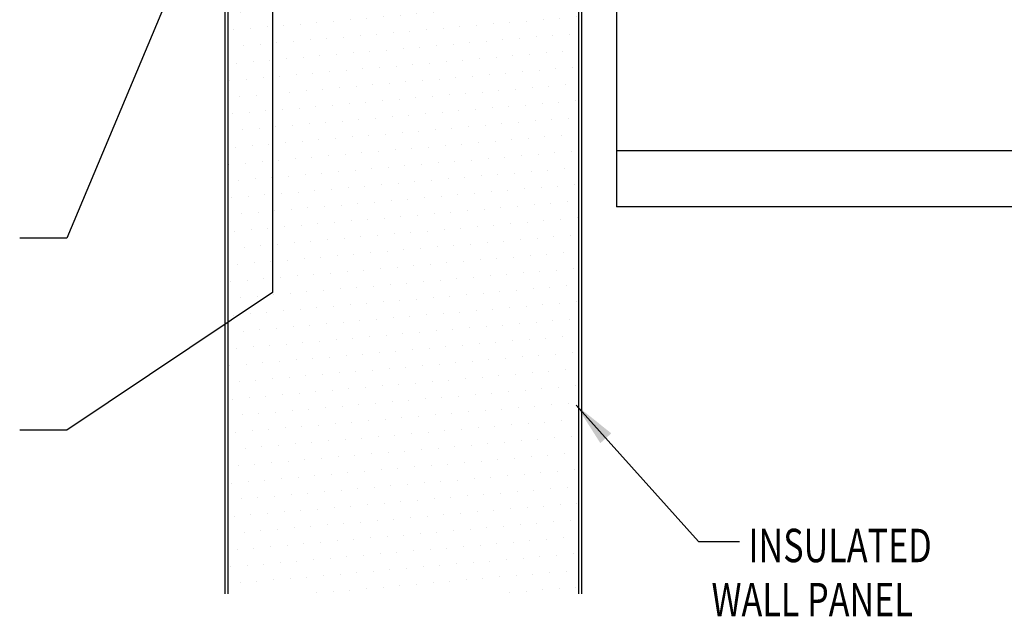
# Model space of a CAD drawing. Units: inches. Extents: x 0 to 34, y 0 to 44.
# Drawn here: x 11.4 to 22.5, y 15.3 to 22 of the extents above; entities that cross this region are included whole.
import ezdxf

# ---------------------------------------------------------------- set-up
doc = ezdxf.new("R2010")
doc.units = ezdxf.units.IN
doc.header["$LTSCALE"] = 2
doc.header["$MEASUREMENT"] = 0
doc.layers.get('0').update_dxf_attribs({"linetype": 'CONTINUOUS'})
for name, color, linetype in [('insul', 8, 'CONTINUOUS'), ('LiteGauge', 1, 'CONTINUOUS'), ('PANEL', 11, 'CONTINUOUS'), ('SEALANT', 8, 'CONTINUOUS'), ('TEXT', 2, 'CONTINUOUS')]:
    doc.layers.add(name, color=color, linetype=linetype)
doc.styles.add('TEXT1', font='ROMANS', dxfattribs={"width": 0.75, "height": 0.375})
doc.dimstyles.new('PLAN$7', dxfattribs={"dimtxt": 0.375, "dimasz": 0.125, "dimexe": 0.0625, "dimexo": 0.125, "dimgap": 0.0625, "dimtad": 1, "dimdec": 4, "dimzin": 3, "dimdsep": 46, "dimlunit": 4, "dimtxsty": 'TEXT1', "dimblk": 'ARCHTICK', "dimcen": 0.0625, "dimclrd": 7, "dimclre": 7, "dimclrt": 2, "dimadec": 3, "dimazin": 0, "dimtfac": 0.666667, "dimtdec": 4, "dimtmove": 0, "dimatfit": 2, "dimfxl": 1, "dimtvp": 1, "dimfrac": 2, "dimtolj": 1, "dimtzin": 3, "dimarcsym": 0})

# ---------------------------------------------------------------- blocks, each defined once
blk = doc.blocks.new('_ArchTick')
at = {"color": 0, "const_width": 0.15}
blk.add_lwpolyline([(-0.5, -0.5), (0.5, 0.5)], dxfattribs=at)

msp = doc.modelspace()

# ---------------------------------------------------------------- hatches: boundary and pattern name
at = {"layer": 'insul'}
h = msp.add_hatch(dxfattribs=at)
h.set_pattern_fill('DOTS', color=256, scale=3, angle=5, style=0)
h.set_pattern_definition([(5, (-38.72451, -1.5668), (0.07705155, 0.19495736), [0, -0.1875])])
h.paths.add_polyline_path([(17.679961, 27.184249), (13.742956, 27.184249), (13.742956, 15.522742), (17.679961, 15.522742)])
h.paths.add_polyline_path([(14.942674, 26.368995), (14.942674, 23.368995), (14.656858, 23.368995), (14.656858, 26.368995)])

# ---------------------------------------------------------------- linework, layer by layer
at = {"layer": 'LiteGauge'}
for p, q in [((18.104561, 27.867671), (18.104561, 19.867671)), ((28.008281, 20.492671), (18.104561, 20.492671)), ((28.008281, 19.867671), (18.104561, 19.867671))]:
    msp.add_line(p, q, dxfattribs=at)
at = {"layer": 'PANEL'}
for points in [[(13.711459, 27.184249), (13.711459, 16.538808)], [(13.711459, 27.184249), (13.711459, 15.522742)], [(13.711459, 27.184249), (13.711459, 15.522742)], [(13.742956, 27.184249), (13.742956, 16.538808)], [(13.742956, 27.184249), (13.742956, 15.522742)], [(17.679961, 27.184249), (17.679961, 15.522742)], [(17.711459, 27.184249), (17.711459, 15.522742)]]:
    msp.add_lwpolyline(points, dxfattribs=at)

# ---------------------------------------------------------------- texts
at = {"layer": 'TEXT', "style": 'TEXT1', "width": 0.75}
for s, p in [('INSULATED', (19.586338, 15.87861)), ('WALL PANEL', (19.17116, 15.271467))]:
    msp.add_text(s, height=0.375, dxfattribs=at).set_placement(p)

# ---------------------------------------------------------------- leaders
at = {"layer": 'SEALANT'}
msp.add_leader([(14.244329, 23.49881), (14.244329, 18.904959), (11.937008, 17.359814), (11.407641, 17.359814)], dimstyle='PLAN$7', override={"dimscale": 4, "dimgap": 0.0625, "dimtad": 0, "dimdec": 5, "dimtdec": 5, "dimfxl": 0.125, "dimarcsym": 1}, dxfattribs=at)
at = {"layer": 'TEXT'}
for points in [[(13.587561, 23.448599), (11.937008, 19.515724), (11.407641, 19.515724)], [(17.651509, 17.641621), (19.02479, 16.109941), (19.484653, 16.109941)]]:
    msp.add_leader(points, dimstyle='PLAN$7', override={"dimscale": 4, "dimtad": 0, "dimclrt": 256}, dxfattribs=at)

doc.saveas('drawing.dxf')
